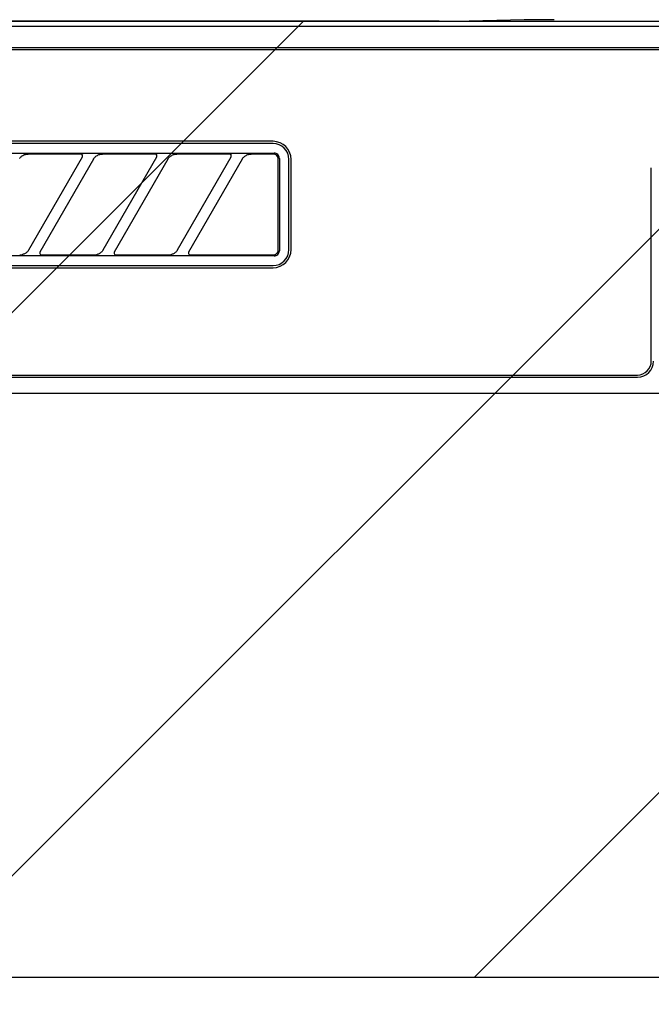
# Model space of a CAD drawing. Extents: x 163 to 26285, y -21830 to -13430.
# Drawn here: x 16946 to 17006, y -19254 to -19161 of the extents above; entities that cross this region are included whole.
import ezdxf

# ---------------------------------------------------------------- set-up
doc = ezdxf.new("R2010")
doc.units = 0
doc.header["$LTSCALE"] = 50
doc.header["$MEASUREMENT"] = 0
doc.layers.get('0').update_dxf_attribs({"linetype": 'CONTINUOUS'})
for name, color, linetype in [('150-機器', 8, 'CONTINUOUS'), ('160-文字', 254, 'CONTINUOUS'), ('180-補助', 161, 'CONTINUOUS')]:
    doc.layers.add(name, color=color, linetype=linetype)
doc.styles.add('KH001', font='txt')
doc.dimstyles.new('KH1xx030', dxfattribs={"dimscale": 30, "dimtxt": 2, "dimasz": 0.6, "dimexe": 0.3, "dimexo": 1.2, "dimgap": 0.5, "dimtad": 3, "dimdec": 1, "dimdsep": 46, "dimlunit": 6, "dimtxsty": 'KH001', "dimblk": 'DOT', "dimcen": 1, "dimdle": 1, "dimclrd": 256, "dimclre": 256, "dimclrt": 256, "dimadec": 0, "dimazin": 0, "dimtfac": 1, "dimtdec": 1, "dimtix": 1, "dimtmove": 2, "dimatfit": 3, "dimldrblk": 'CLOSEDBLANK', "dimfxl": 1, "dimtolj": 1, "dimtzin": 0, "dimlwd": -1, "dimlwe": -1, "dimarcsym": 0})

# ---------------------------------------------------------------- blocks, each defined once
blk = doc.blocks.new('_ClosedBlank')
at = {"color": 0, "linetype": 'ByBlock', "lineweight": -2}
for p, q in [((-1, 0.1667), (0, 0)), ((-1, 0.1667), (-1, -0.1667)), ((0, 0), (-1, -0.1667))]:
    blk.add_line(p, q, dxfattribs=at)
blk = doc.blocks.new('_Dot')
at = {"color": 0, "linetype": 'ByBlock', "lineweight": -2}
blk.add_line((-0.5, 0), (-1, 0), dxfattribs=at)
at = {"color": 0, "linetype": 'ByBlock', "const_width": 0.5}
blk.add_lwpolyline([(-0.25, 0, 1), (0.25, 0, 1)], format="xyb", close=True, dxfattribs=at)

msp = doc.modelspace()

# ---------------------------------------------------------------- hatches: boundary and pattern name
at = {"layer": '180-補助'}
h = msp.add_hatch(dxfattribs=at)
h.set_pattern_fill('ANSI31', color=13, scale=300, style=0)
h.set_pattern_definition([(45, (-226434.894, -4563.37), (-26.5165043, 26.5165043), [])])
h.paths.add_polyline_path([(15757.238, -19161.268), (18345.238, -19161.268), (18345.238, -19251.268), (15757.238, -19251.268)])

# ---------------------------------------------------------------- linework, layer by layer
at = {"layer": '150-機器', "color": 13, "linetype": 'Continuous'}
for p, q in [((16985.581, -19161.268), (16828.738, -19161.268)), ((17273.245, -19161.762), (16829.231, -19161.762)), ((16985.581, -19161.268), (16986.365, -19161.267)), ((16986.365, -19161.267), (16987.112, -19161.262)), ((16987.112, -19161.262), (16987.8, -19161.255)), ((16987.8, -19161.255), (16988.409, -19161.245)), ((16993.566, -19161.144), (16988.409, -19161.245)), ((16994.176, -19161.134), (16993.566, -19161.144)), ((16994.864, -19161.127), (16994.176, -19161.134)), ((16995.611, -19161.122), (16994.864, -19161.127)), ((16996.395, -19161.121), (16995.611, -19161.122)), ((17269.738, -19163.768), (16832.738, -19163.768)), ((17269.738, -19163.968), (16832.738, -19163.968)), ((16969.938, -19172.568), (16888.238, -19172.568)), ((16969.938, -19172.768), (16888.238, -19172.768)), ((16888.142, -19173.672), (16970.034, -19173.672)), ((16946.34, -19173.932), (16946.409, -19173.891)), ((16946.409, -19173.891), (16946.483, -19173.855)), ((16946.483, -19173.855), (16946.561, -19173.825)), ((16946.561, -19173.825), (16946.642, -19173.803)), ((16946.642, -19173.803), (16946.725, -19173.788)), ((16946.725, -19173.788), (16946.808, -19173.777)), ((16946.808, -19173.777), (16946.893, -19173.768)), ((16951.814, -19173.768), (16946.893, -19173.768)), ((16951.831, -19173.77), (16951.814, -19173.768)), ((16951.895, -19173.738), (16951.829, -19173.742)), ((16951.848, -19173.772), (16951.831, -19173.77)), ((16951.864, -19173.775), (16951.848, -19173.772)), ((16951.88, -19173.78), (16951.864, -19173.775)), ((16951.896, -19173.786), (16951.88, -19173.78)), ((16952.068, -19173.734), (16951.895, -19173.738)), ((16951.911, -19173.793), (16951.896, -19173.786)), ((16951.925, -19173.802), (16951.911, -19173.793)), ((16951.939, -19173.812), (16951.925, -19173.802)), ((16951.952, -19173.823), (16951.939, -19173.812)), ((16951.964, -19173.836), (16951.952, -19173.823)), ((16951.974, -19173.849), (16951.964, -19173.836)), ((16951.984, -19173.862), (16951.974, -19173.849)), ((16952, -19173.896), (16951.984, -19173.862)), ((16952.009, -19173.925), (16952, -19173.896)), ((16952.012, -19173.941), (16952.009, -19173.925)), ((16952.325, -19173.731), (16952.068, -19173.734)), ((16952.638, -19173.73), (16952.325, -19173.731)), ((16952.639, -19173.73), (16952.638, -19173.73)), ((16952.641, -19173.73), (16952.639, -19173.73)), ((16952.643, -19173.73), (16952.641, -19173.73)), ((16952.645, -19173.73), (16952.643, -19173.73)), ((16953.34, -19173.932), (16953.409, -19173.891)), ((16953.409, -19173.891), (16953.483, -19173.855)), ((16953.483, -19173.855), (16953.561, -19173.825)), ((16953.561, -19173.825), (16953.642, -19173.803)), ((16953.642, -19173.803), (16953.725, -19173.788)), ((16953.725, -19173.788), (16953.808, -19173.777)), ((16953.808, -19173.777), (16953.893, -19173.768)), ((16958.814, -19173.768), (16953.893, -19173.768)), ((16958.831, -19173.77), (16958.814, -19173.768)), ((16958.895, -19173.738), (16958.829, -19173.742)), ((16958.848, -19173.772), (16958.831, -19173.77)), ((16958.864, -19173.775), (16958.848, -19173.772)), ((16958.88, -19173.78), (16958.864, -19173.775)), ((16958.896, -19173.786), (16958.88, -19173.78)), ((16959.068, -19173.734), (16958.895, -19173.738)), ((16958.911, -19173.793), (16958.896, -19173.786)), ((16958.925, -19173.802), (16958.911, -19173.793)), ((16958.939, -19173.812), (16958.925, -19173.802)), ((16958.952, -19173.823), (16958.939, -19173.812)), ((16958.964, -19173.836), (16958.952, -19173.823)), ((16958.974, -19173.849), (16958.964, -19173.836)), ((16958.984, -19173.862), (16958.974, -19173.849)), ((16959, -19173.896), (16958.984, -19173.862)), ((16959.009, -19173.925), (16959, -19173.896)), ((16959.012, -19173.941), (16959.009, -19173.925)), ((16959.325, -19173.731), (16959.068, -19173.734)), ((16959.638, -19173.73), (16959.325, -19173.731)), ((16959.639, -19173.73), (16959.638, -19173.73)), ((16959.641, -19173.73), (16959.639, -19173.73)), ((16959.643, -19173.73), (16959.641, -19173.73)), ((16959.645, -19173.73), (16959.643, -19173.73)), ((16960.34, -19173.932), (16960.409, -19173.891)), ((16960.409, -19173.891), (16960.483, -19173.855)), ((16960.483, -19173.855), (16960.561, -19173.825)), ((16960.561, -19173.825), (16960.642, -19173.803)), ((16960.642, -19173.803), (16960.725, -19173.788)), ((16960.725, -19173.788), (16960.808, -19173.777)), ((16960.808, -19173.777), (16960.893, -19173.768)), ((16965.814, -19173.768), (16960.893, -19173.768)), ((16965.831, -19173.77), (16965.814, -19173.768)), ((16965.895, -19173.738), (16965.829, -19173.742)), ((16965.848, -19173.772), (16965.831, -19173.77)), ((16965.864, -19173.775), (16965.848, -19173.772)), ((16965.88, -19173.78), (16965.864, -19173.775)), ((16965.896, -19173.786), (16965.88, -19173.78)), ((16966.068, -19173.734), (16965.895, -19173.738)), ((16965.911, -19173.793), (16965.896, -19173.786)), ((16965.925, -19173.802), (16965.911, -19173.793)), ((16965.939, -19173.812), (16965.925, -19173.802)), ((16965.952, -19173.823), (16965.939, -19173.812)), ((16965.964, -19173.836), (16965.952, -19173.823)), ((16965.974, -19173.849), (16965.964, -19173.836)), ((16965.984, -19173.862), (16965.974, -19173.849)), ((16966, -19173.896), (16965.984, -19173.862)), ((16966.009, -19173.925), (16966, -19173.896)), ((16966.012, -19173.941), (16966.009, -19173.925)), ((16966.325, -19173.731), (16966.068, -19173.734)), ((16966.638, -19173.73), (16966.325, -19173.731)), ((16966.639, -19173.73), (16966.638, -19173.73)), ((16966.641, -19173.73), (16966.639, -19173.73)), ((16966.643, -19173.73), (16966.641, -19173.73)), ((16966.645, -19173.73), (16966.643, -19173.73)), ((16967.338, -19173.933), (16967.407, -19173.892)), ((16967.407, -19173.892), (16967.481, -19173.856)), ((16967.481, -19173.856), (16967.559, -19173.826)), ((16967.559, -19173.826), (16967.64, -19173.804)), ((16967.64, -19173.804), (16967.723, -19173.788)), ((16967.723, -19173.788), (16967.808, -19173.777)), ((16967.808, -19173.777), (16967.893, -19173.768)), ((16969.938, -19173.768), (16967.893, -19173.768)), ((16970.036, -19173.778), (16969.938, -19173.768)), ((16970.132, -19173.682), (16970.034, -19173.672)), ((16970.129, -19173.806), (16970.036, -19173.778)), ((16970.215, -19173.852), (16970.129, -19173.806)), ((16970.225, -19173.71), (16970.132, -19173.682)), ((16970.292, -19173.915), (16970.215, -19173.852)), ((16970.311, -19173.756), (16970.225, -19173.71)), ((16970.354, -19173.991), (16970.292, -19173.915)), ((16970.388, -19173.819), (16970.311, -19173.756)), ((16970.45, -19173.895), (16970.388, -19173.819)), ((16970.496, -19173.981), (16970.45, -19173.895)), ((16946.076, -19174.191), (16946.106, -19174.15)), ((16946.106, -19174.15), (16946.14, -19174.107)), ((16946.14, -19174.107), (16946.179, -19174.064)), ((16946.179, -19174.064), (16946.225, -19174.02)), ((16946.225, -19174.02), (16946.278, -19173.976)), ((16946.278, -19173.976), (16946.34, -19173.932)), ((16946.949, -19182.794), (16952.002, -19174.042)), ((16953.042, -19174.242), (16947.989, -19182.995)), ((16951.987, -19174.068), (16951.99, -19174.064)), ((16951.99, -19174.064), (16951.993, -19174.057)), ((16951.993, -19174.057), (16951.997, -19174.048)), ((16951.997, -19174.048), (16952.002, -19174.038)), ((16952.002, -19174.038), (16952.006, -19174.027)), ((16952.006, -19174.027), (16952.009, -19174.016)), ((16952.009, -19174.016), (16952.012, -19174.003)), ((16952.014, -19173.958), (16952.012, -19173.941)), ((16952.012, -19174.003), (16952.014, -19173.989)), ((16952.014, -19173.974), (16952.014, -19173.958)), ((16952.014, -19173.989), (16952.014, -19173.974)), ((16953.027, -19174.269), (16953.035, -19174.254)), ((16953.035, -19174.254), (16953.052, -19174.227)), ((16953.052, -19174.227), (16953.076, -19174.191)), ((16953.076, -19174.191), (16953.106, -19174.15)), ((16953.106, -19174.15), (16953.14, -19174.107)), ((16953.14, -19174.107), (16953.179, -19174.064)), ((16953.179, -19174.064), (16953.225, -19174.02)), ((16953.225, -19174.02), (16953.278, -19173.976)), ((16953.278, -19173.976), (16953.34, -19173.932)), ((16953.949, -19182.794), (16959.002, -19174.042)), ((16960.042, -19174.242), (16954.989, -19182.995)), ((16958.987, -19174.068), (16958.99, -19174.064)), ((16958.99, -19174.064), (16958.993, -19174.057)), ((16958.993, -19174.057), (16958.997, -19174.048)), ((16958.997, -19174.048), (16959.002, -19174.038)), ((16959.002, -19174.038), (16959.006, -19174.027)), ((16959.006, -19174.027), (16959.009, -19174.016)), ((16959.009, -19174.016), (16959.012, -19174.003)), ((16959.014, -19173.958), (16959.012, -19173.941)), ((16959.012, -19174.003), (16959.014, -19173.989)), ((16959.014, -19173.974), (16959.014, -19173.958)), ((16959.014, -19173.989), (16959.014, -19173.974)), ((16960.027, -19174.269), (16960.035, -19174.254)), ((16960.035, -19174.254), (16960.052, -19174.227)), ((16960.052, -19174.227), (16960.076, -19174.191)), ((16960.076, -19174.191), (16960.106, -19174.15)), ((16960.106, -19174.15), (16960.14, -19174.107)), ((16960.14, -19174.107), (16960.179, -19174.064)), ((16960.179, -19174.064), (16960.225, -19174.02)), ((16960.225, -19174.02), (16960.278, -19173.976)), ((16960.278, -19173.976), (16960.34, -19173.932)), ((16960.949, -19182.794), (16966.002, -19174.042)), ((16967.042, -19174.242), (16961.989, -19182.995)), ((16965.987, -19174.068), (16965.99, -19174.064)), ((16965.99, -19174.064), (16965.993, -19174.057)), ((16965.993, -19174.057), (16965.997, -19174.048)), ((16965.997, -19174.048), (16966.002, -19174.038)), ((16966.002, -19174.038), (16966.006, -19174.027)), ((16966.006, -19174.027), (16966.009, -19174.016)), ((16966.009, -19174.016), (16966.012, -19174.003)), ((16966.014, -19173.958), (16966.012, -19173.941)), ((16966.012, -19174.003), (16966.014, -19173.989)), ((16966.014, -19173.974), (16966.014, -19173.958)), ((16966.014, -19173.989), (16966.014, -19173.974)), ((16967.027, -19174.269), (16967.035, -19174.254)), ((16967.035, -19174.254), (16967.052, -19174.227)), ((16967.052, -19174.227), (16967.076, -19174.192)), ((16967.076, -19174.192), (16967.105, -19174.151)), ((16967.105, -19174.151), (16967.139, -19174.108)), ((16967.139, -19174.108), (16967.178, -19174.065)), ((16967.178, -19174.065), (16967.224, -19174.021)), ((16967.224, -19174.021), (16967.277, -19173.977)), ((16967.277, -19173.977), (16967.338, -19173.933)), ((16970.4, -19174.077), (16970.354, -19173.991)), ((16970.428, -19174.17), (16970.4, -19174.077)), ((16970.438, -19174.268), (16970.428, -19174.17)), ((16970.438, -19182.57), (16970.438, -19174.268)), ((16970.524, -19174.074), (16970.496, -19173.981)), ((16970.534, -19174.172), (16970.524, -19174.074)), ((16970.534, -19174.172), (16970.534, -19182.865)), ((16971.438, -19182.768), (16971.438, -19174.268)), ((16971.638, -19182.768), (16971.638, -19174.268)), ((17005.538, -19193.268), (17005.538, -19175.068)), ((16946.502, -19183.182), (16946.44, -19183.206)), ((16946.563, -19183.155), (16946.502, -19183.182)), ((16946.623, -19183.122), (16946.563, -19183.155)), ((16946.679, -19183.085), (16946.623, -19183.122)), ((16946.731, -19183.046), (16946.679, -19183.085)), ((16946.777, -19183.007), (16946.731, -19183.046)), ((16946.817, -19182.967), (16946.777, -19183.007)), ((16946.852, -19182.93), (16946.817, -19182.967)), ((16946.881, -19182.893), (16946.852, -19182.93)), ((16946.907, -19182.858), (16946.881, -19182.893)), ((16946.929, -19182.825), (16946.907, -19182.858)), ((16946.947, -19182.797), (16946.929, -19182.825)), ((16946.959, -19182.777), (16946.947, -19182.797)), ((16946.964, -19182.769), (16946.959, -19182.777)), ((16948.004, -19182.967), (16947.979, -19183.043)), ((16947.979, -19183.043), (16947.984, -19183.12)), ((16947.984, -19183.12), (16948.017, -19183.189)), ((16948.017, -19183.189), (16948.077, -19183.242)), ((16953.502, -19183.182), (16953.44, -19183.206)), ((16953.563, -19183.155), (16953.502, -19183.182)), ((16953.623, -19183.122), (16953.563, -19183.155)), ((16953.679, -19183.085), (16953.623, -19183.122)), ((16953.731, -19183.046), (16953.679, -19183.085)), ((16953.777, -19183.007), (16953.731, -19183.046)), ((16953.817, -19182.967), (16953.777, -19183.007)), ((16953.852, -19182.93), (16953.817, -19182.967)), ((16953.881, -19182.893), (16953.852, -19182.93)), ((16953.907, -19182.858), (16953.881, -19182.893)), ((16953.929, -19182.825), (16953.907, -19182.858)), ((16953.947, -19182.797), (16953.929, -19182.825)), ((16953.959, -19182.777), (16953.947, -19182.797)), ((16953.964, -19182.769), (16953.959, -19182.777)), ((16955.004, -19182.967), (16954.979, -19183.043)), ((16954.979, -19183.043), (16954.984, -19183.12)), ((16954.984, -19183.12), (16955.017, -19183.189)), ((16955.017, -19183.189), (16955.077, -19183.242)), ((16960.502, -19183.182), (16960.44, -19183.206)), ((16960.563, -19183.155), (16960.502, -19183.182)), ((16960.623, -19183.122), (16960.563, -19183.155)), ((16960.679, -19183.085), (16960.623, -19183.122)), ((16960.731, -19183.046), (16960.679, -19183.085)), ((16960.777, -19183.007), (16960.731, -19183.046)), ((16960.817, -19182.967), (16960.777, -19183.007)), ((16960.852, -19182.93), (16960.817, -19182.967)), ((16960.881, -19182.893), (16960.852, -19182.93)), ((16960.907, -19182.858), (16960.881, -19182.893)), ((16960.929, -19182.825), (16960.907, -19182.858)), ((16960.947, -19182.797), (16960.929, -19182.825)), ((16960.959, -19182.777), (16960.947, -19182.797)), ((16960.964, -19182.769), (16960.959, -19182.777)), ((16962.004, -19182.967), (16961.979, -19183.043)), ((16961.979, -19183.043), (16961.984, -19183.12)), ((16961.984, -19183.12), (16962.017, -19183.189)), ((16962.017, -19183.189), (16962.077, -19183.242)), ((16970.17, -19183.212), (16970.204, -19183.192)), ((16970.204, -19183.192), (16970.238, -19183.168)), ((16970.238, -19183.168), (16970.27, -19183.142)), ((16970.27, -19183.142), (16970.299, -19183.113)), ((16970.299, -19183.113), (16970.326, -19183.082)), ((16970.326, -19183.082), (16970.349, -19183.051)), ((16970.349, -19183.051), (16970.369, -19183.02)), ((16970.369, -19183.02), (16970.385, -19182.989)), ((16970.385, -19182.989), (16970.398, -19182.959)), ((16970.388, -19183.218), (16970.45, -19183.142)), ((16970.398, -19182.959), (16970.409, -19182.932)), ((16970.409, -19182.932), (16970.416, -19182.906)), ((16970.416, -19182.906), (16970.422, -19182.883)), ((16970.422, -19182.883), (16970.426, -19182.862)), ((16970.426, -19182.862), (16970.43, -19182.844)), ((16970.43, -19182.844), (16970.432, -19182.828)), ((16970.432, -19182.828), (16970.433, -19182.814)), ((16970.433, -19182.814), (16970.434, -19182.802)), ((16970.434, -19182.802), (16970.435, -19182.792)), ((16970.435, -19182.783), (16970.436, -19182.775)), ((16970.435, -19182.792), (16970.435, -19182.783)), ((16970.436, -19182.767), (16970.437, -19182.641)), ((16970.436, -19182.775), (16970.436, -19182.767)), ((16970.437, -19182.641), (16970.438, -19182.57)), ((16970.45, -19183.142), (16970.496, -19183.056)), ((16970.496, -19183.056), (16970.524, -19182.963)), ((16970.524, -19182.963), (16970.534, -19182.865)), ((16970.034, -19183.364), (16888.142, -19183.364)), ((16946.098, -19183.268), (16946.153, -19183.267)), ((16946.153, -19183.267), (16946.208, -19183.263)), ((16946.208, -19183.263), (16946.262, -19183.255)), ((16946.262, -19183.255), (16946.316, -19183.245)), ((16946.377, -19183.226), (16946.316, -19183.245)), ((16946.44, -19183.206), (16946.377, -19183.226)), ((16947.346, -19183.307), (16947.348, -19183.307)), ((16947.348, -19183.307), (16947.35, -19183.307)), ((16947.35, -19183.307), (16947.352, -19183.307)), ((16947.352, -19183.307), (16947.353, -19183.307)), ((16947.353, -19183.307), (16947.666, -19183.306)), ((16947.666, -19183.306), (16947.923, -19183.303)), ((16947.923, -19183.303), (16948.096, -19183.299)), ((16948.077, -19183.242), (16948.11, -19183.257)), ((16948.096, -19183.299), (16948.162, -19183.295)), ((16948.11, -19183.257), (16948.145, -19183.266)), ((16948.145, -19183.266), (16948.161, -19183.268)), ((16948.161, -19183.268), (16948.177, -19183.268)), ((16948.177, -19183.268), (16953.098, -19183.268)), ((16953.098, -19183.268), (16953.153, -19183.267)), ((16953.153, -19183.267), (16953.208, -19183.263)), ((16953.208, -19183.263), (16953.262, -19183.255)), ((16953.262, -19183.255), (16953.316, -19183.245)), ((16953.377, -19183.226), (16953.316, -19183.245)), ((16953.44, -19183.206), (16953.377, -19183.226)), ((16954.346, -19183.307), (16954.348, -19183.307)), ((16954.348, -19183.307), (16954.35, -19183.307)), ((16954.35, -19183.307), (16954.352, -19183.307)), ((16954.352, -19183.307), (16954.353, -19183.307)), ((16954.353, -19183.307), (16954.666, -19183.306)), ((16954.666, -19183.306), (16954.923, -19183.303)), ((16954.923, -19183.303), (16955.096, -19183.299)), ((16955.077, -19183.242), (16955.11, -19183.257)), ((16955.096, -19183.299), (16955.162, -19183.295)), ((16955.11, -19183.257), (16955.145, -19183.266)), ((16955.145, -19183.266), (16955.161, -19183.268)), ((16955.161, -19183.268), (16955.177, -19183.268)), ((16955.177, -19183.268), (16960.098, -19183.268)), ((16960.098, -19183.268), (16960.153, -19183.267)), ((16960.153, -19183.267), (16960.208, -19183.263)), ((16960.208, -19183.263), (16960.262, -19183.255)), ((16960.262, -19183.255), (16960.316, -19183.245)), ((16960.377, -19183.226), (16960.316, -19183.245)), ((16960.44, -19183.206), (16960.377, -19183.226)), ((16961.346, -19183.307), (16961.348, -19183.307)), ((16961.348, -19183.307), (16961.35, -19183.307)), ((16961.35, -19183.307), (16961.352, -19183.307)), ((16961.352, -19183.307), (16961.353, -19183.307)), ((16961.353, -19183.307), (16961.666, -19183.306)), ((16961.666, -19183.306), (16961.923, -19183.303)), ((16961.923, -19183.303), (16962.096, -19183.299)), ((16962.077, -19183.242), (16962.11, -19183.257)), ((16962.096, -19183.299), (16962.162, -19183.295)), ((16962.11, -19183.257), (16962.145, -19183.266)), ((16962.145, -19183.266), (16962.161, -19183.268)), ((16962.161, -19183.268), (16962.177, -19183.268)), ((16962.177, -19183.268), (16969.938, -19183.268)), ((16969.938, -19183.268), (16969.939, -19183.268)), ((16969.939, -19183.268), (16969.941, -19183.268)), ((16969.941, -19183.268), (16969.943, -19183.268)), ((16969.943, -19183.268), (16969.944, -19183.268)), ((16969.944, -19183.268), (16969.97, -19183.266)), ((16969.97, -19183.266), (16970, -19183.263)), ((16970, -19183.263), (16970.032, -19183.259)), ((16970.032, -19183.259), (16970.066, -19183.252)), ((16970.034, -19183.364), (16970.132, -19183.355)), ((16970.066, -19183.252), (16970.101, -19183.242)), ((16970.101, -19183.242), (16970.136, -19183.229)), ((16970.132, -19183.355), (16970.225, -19183.326)), ((16970.136, -19183.229), (16970.17, -19183.212)), ((16970.225, -19183.326), (16970.311, -19183.28)), ((16970.311, -19183.28), (16970.388, -19183.218)), ((16888.238, -19184.268), (16969.938, -19184.268)), ((16888.238, -19184.468), (16969.938, -19184.468)), ((16832.738, -19194.568), (17004.238, -19194.568)), ((16832.738, -19194.768), (17004.238, -19194.768)), ((16828.738, -19196.268), (17273.738, -19196.268))]:
    msp.add_line(p, q, dxfattribs=at)
for centre, radius, start, end in [((16969.938, -19174.268), 1.7, 0, 90), ((16969.938, -19174.268), 1.5, 0, 90), ((16969.938, -19182.768), 1.7, 270, 0), ((16969.938, -19182.768), 1.5, 270, 0), ((17004.238, -19193.268), 1.3, 270, 0), ((17004.238, -19193.268), 1.5, 270, 0)]:
    msp.add_arc(centre, radius, start, end, dxfattribs=at)
at = {"layer": '180-補助', "color": 13}
msp.add_lwpolyline([(15757.238, -19161.268), (18345.238, -19161.268), (18345.238, -19251.268), (15757.238, -19251.268)], close=True, dxfattribs=at)

# ---------------------------------------------------------------- leaders
at = {"layer": '160-文字', "annotation_type": 0, "has_hookline": 1, "hookline_direction": 0, "text_width": 1397.056}
msp.add_leader([(16442.323, -19273.165), (16878.356, -18637.244), (16896.356, -18637.244)], dimstyle='KH1xx030', override={"dimgap": 0.5, "dimtad": 1}, dxfattribs=at)

doc.saveas('drawing.dxf')
